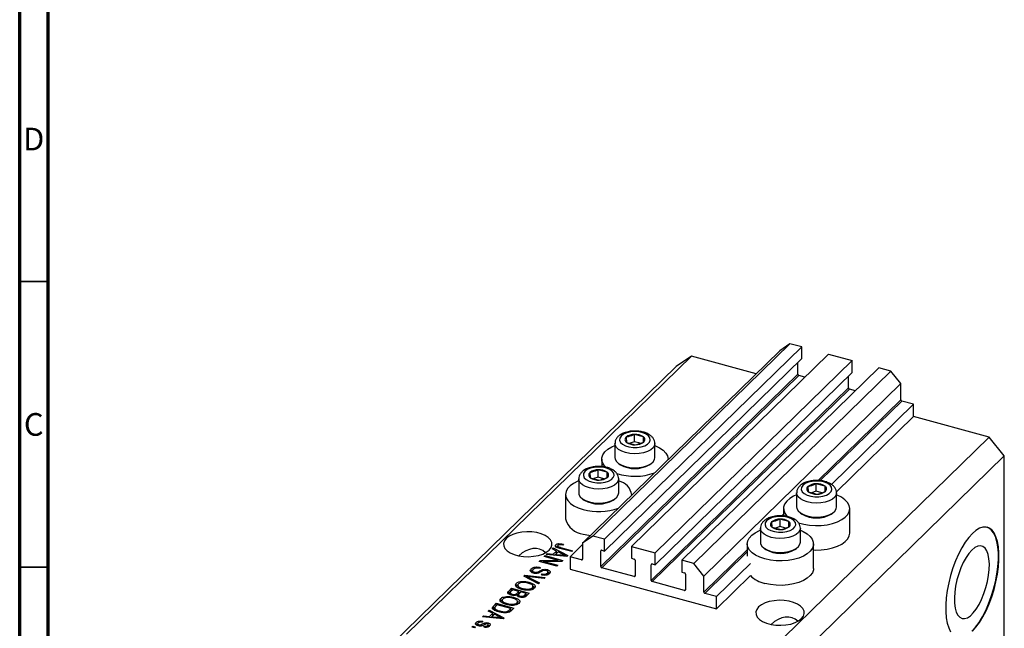
# Model space of a CAD drawing. Units: millimetres. Extents: x 15 to 635, y 5 to 415.
# Drawn here: x 15 to 188, y 99 to 206 of the extents above; entities that cross this region are included whole.
import ezdxf

# ---------------------------------------------------------------- set-up
doc = ezdxf.new("R2010")
doc.units = ezdxf.units.MM
doc.styles.add('SLDTEXTSTYLE0', font='TXT', dxfattribs={"width": 0.75})

msp = doc.modelspace()

# ---------------------------------------------------------------- linework, layer by layer
at = {"color": 7, "linetype": 'Continuous', "lineweight": 70}
for p, q in [((15, 5), (15, 415)), ((20, 10), (20, 410))]:
    msp.add_line(p, q, dxfattribs=at)
at = {"color": 7, "linetype": 'Continuous', "lineweight": 35}
for p, q in [((20, 160), (15, 160)), ((20, 110), (15, 110))]:
    msp.add_line(p, q, dxfattribs=at)
at = {"color": 7, "linetype": 'Continuous', "lineweight": 25}
for p, q in [((149.952, 149.132), (115.417, 115.424)), ((152.031, 148.567), (117.495, 114.859)), ((149.952, 149.132), (148.184, 147.898)), ((152.031, 148.567), (149.952, 149.132)), ((152.031, 146.51), (152.031, 148.567)), ((132.706, 146.962), (82.77, 98.222)), ((148.184, 147.898), (113.648, 114.191)), ((156.718, 147.293), (122.183, 113.585)), ((132.706, 146.962), (130.053, 145.111)), ((144.062, 143.875), (132.706, 146.962)), ((156.718, 147.293), (160.875, 146.163)), ((130.053, 145.111), (80.117, 96.372)), ((152.031, 146.51), (117.495, 112.802)), ((160.875, 146.163), (126.34, 112.456)), ((151.368, 143.776), (151.368, 145.862)), ((160.875, 144.106), (160.875, 146.163)), ((151.368, 143.776), (116.832, 110.068)), ((151.544, 143.556), (117.009, 109.848)), ((160.875, 144.106), (126.34, 110.398)), ((165.562, 144.889), (131.027, 111.182)), ((167.641, 144.324), (133.105, 110.617)), ((152.597, 143.27), (151.544, 143.556)), ((160.212, 141.372), (160.212, 143.459)), ((167.641, 144.324), (165.562, 144.889)), ((169.41, 142.129), (167.641, 144.324)), ((169.41, 142.129), (134.874, 108.422)), ((169.41, 139.301), (169.41, 142.129)), ((160.212, 141.372), (125.676, 107.664)), ((160.389, 141.152), (125.853, 107.445)), ((161.441, 140.867), (160.389, 141.152)), ((171.621, 138.528), (157.23, 124.483)), ((171.621, 138.528), (169.587, 139.081)), ((171.621, 136.386), (171.621, 138.528)), ((171.621, 136.386), (158.112, 123.201)), ((184.887, 132.78), (171.621, 136.386)), ((122.743, 131.94), (122.743, 133.226)), ((124.29, 132.805), (122.743, 133.226)), ((119.309, 131.639), (119.309, 129.188)), ((121.261, 132.746), (121.328, 131.845)), ((121.328, 131.845), (122.876, 131.424)), ((122.743, 131.94), (121.938, 131.679)), ((123.734, 131.671), (122.743, 131.94)), ((124.29, 131.875), (124.29, 132.805)), ((124.357, 131.904), (124.29, 132.805)), ((126.309, 129.188), (126.309, 131.639)), ((184.887, 132.78), (134.951, 84.041)), ((187.54, 129.487), (184.887, 132.78)), ((187.54, 129.487), (137.604, 80.748)), ((187.54, 96.058), (187.54, 129.487)), ((117.009, 128.896), (117.009, 127.6)), ((120.011, 128.105), (120.283, 127.918)), ((125.335, 127.918), (125.607, 128.105)), ((128.609, 128.793), (128.609, 128.896)), ((114.914, 126.551), (114.981, 125.65)), ((116.396, 125.745), (116.396, 127.031)), ((117.943, 126.61), (116.396, 127.031)), ((117.943, 125.68), (117.943, 126.61)), ((118.01, 125.709), (117.943, 126.61)), ((112.962, 125.444), (112.962, 122.993)), ((114.981, 125.65), (116.529, 125.229)), ((116.396, 125.745), (115.591, 125.484)), ((117.387, 125.476), (116.396, 125.745)), ((119.962, 122.993), (119.962, 125.444)), ((154.582, 123.287), (154.582, 124.573)), ((156.129, 124.152), (154.582, 124.573)), ((110.662, 122.701), (110.662, 118.416)), ((122.262, 122.598), (122.262, 122.701)), ((151.148, 122.986), (151.148, 120.535)), ((153.101, 124.092), (153.167, 123.192)), ((153.167, 123.192), (154.715, 122.771)), ((154.582, 123.287), (153.777, 123.026)), ((155.573, 123.017), (154.582, 123.287)), ((156.129, 123.222), (156.129, 124.152)), ((156.196, 123.251), (156.129, 124.152)), ((158.148, 120.535), (158.148, 122.986)), ((113.664, 121.91), (113.936, 121.724)), ((118.988, 121.724), (119.26, 121.91)), ((148.848, 120.243), (148.848, 118.946)), ((151.851, 119.451), (152.122, 119.265)), ((157.174, 119.265), (157.446, 119.451)), ((160.448, 115.957), (160.448, 120.243)), ((146.753, 117.898), (146.82, 116.997)), ((148.235, 117.092), (148.235, 118.378)), ((149.782, 117.957), (148.235, 118.378)), ((149.782, 117.027), (149.782, 117.957)), ((149.849, 117.056), (149.782, 117.957)), ((144.801, 116.791), (144.801, 114.34)), ((146.82, 116.997), (148.368, 116.576)), ((148.235, 117.092), (147.43, 116.831)), ((149.226, 116.822), (148.235, 117.092)), ((151.801, 114.34), (151.801, 116.791)), ((108.962, 113.476), (108.962, 113.905)), ((109.436, 113.864), (109.436, 114.095)), ((110.28, 113.987), (110.15, 113.81)), ((113.648, 113.949), (111.437, 111.791)), ((115.417, 115.424), (113.648, 114.191)), ((113.648, 114.191), (113.648, 111.362)), ((117.495, 114.859), (115.417, 115.424)), ((117.495, 112.802), (117.495, 114.859)), ((142.501, 114.048), (142.501, 111.905)), ((154.101, 109.762), (154.101, 114.048)), ((107.255, 112.188), (107.431, 112.36)), ((110.872, 111.856), (107.255, 112.188)), ((107.431, 112.36), (108.499, 112.248)), ((107.431, 112.172), (107.431, 112.36)), ((108.287, 113.196), (108.464, 113.368)), ((109.069, 112.805), (108.287, 113.196)), ((108.464, 113.368), (111.038, 112.018)), ((108.464, 113.108), (108.464, 113.368)), ((108.499, 112.248), (109.069, 112.805)), ((108.499, 112.074), (108.499, 112.248)), ((108.737, 112.052), (109.069, 112.377)), ((109.376, 112.653), (108.917, 112.205)), ((108.917, 112.205), (109.904, 112.107)), ((108.917, 112.036), (108.917, 112.205)), ((109.069, 112.377), (109.069, 112.805)), ((109.069, 112.622), (109.248, 112.528)), ((109.271, 113.708), (109.271, 113.378)), ((110.123, 112.258), (109.376, 112.653)), ((109.381, 113.341), (109.381, 113.57)), ((111.729, 112.693), (109.628, 113.264)), ((109.773, 113.436), (111.899, 112.858)), ((111.899, 112.858), (111.729, 112.693)), ((116.832, 110.068), (116.832, 112.811)), ((117.009, 112.934), (117.495, 112.802)), ((122.183, 113.585), (122.183, 111.528)), ((122.183, 113.585), (126.34, 112.456)), ((126.34, 110.398), (126.34, 112.456)), ((145.503, 113.257), (145.775, 113.07)), ((150.827, 113.07), (151.099, 113.257)), ((106.025, 110.987), (106.206, 111.164)), ((109.12, 110.146), (106.025, 110.987)), ((106.206, 111.164), (109.358, 111.166)), ((106.206, 110.938), (106.206, 111.164)), ((109.979, 110.984), (106.822, 110.982)), ((106.822, 110.982), (109.29, 110.311)), ((106.822, 110.77), (106.822, 110.982)), ((106.894, 111.836), (107.064, 112.002)), ((109.358, 111.166), (106.894, 111.836)), ((107.064, 112.002), (110.159, 111.16)), ((107.064, 111.79), (107.064, 112.002)), ((109.358, 110.984), (109.358, 111.166)), ((110.159, 111.16), (109.979, 110.984)), ((110.633, 111.878), (110.633, 112.024)), ((111.038, 112.018), (110.872, 111.856)), ((113.471, 111.239), (111.437, 111.791)), ((111.437, 111.791), (111.437, 109.648)), ((122.183, 111.528), (122.669, 111.396)), ((122.846, 111.176), (122.846, 108.433)), ((125.853, 110.531), (126.34, 110.398)), ((131.027, 111.182), (131.027, 109.124)), ((133.105, 110.617), (131.027, 111.182)), ((134.874, 108.422), (133.105, 110.617)), ((143.047, 110.64), (137.085, 104.821)), ((104.632, 109.25), (104.632, 109.678)), ((104.632, 109.25), (104.866, 109.402)), ((104.866, 109.416), (104.866, 108.998)), ((105.179, 108.909), (105.179, 109.099)), ((106.223, 109.927), (106.094, 109.751)), ((106.411, 108.606), (106.541, 108.782)), ((106.541, 108.583), (106.541, 108.782)), ((107.464, 109.298), (107.464, 109.537)), ((107.47, 108.633), (107.47, 108.937)), ((107.579, 108.653), (107.579, 109.188)), ((109.29, 110.311), (109.12, 110.146)), ((111.437, 109.648), (137.085, 102.678)), ((122.669, 108.31), (117.009, 109.848)), ((125.676, 107.664), (125.676, 110.407)), ((131.027, 109.124), (131.513, 108.992)), ((131.69, 108.773), (131.69, 106.03)), ((102.028, 106.708), (102.028, 107.137)), ((102.995, 107.275), (102.995, 107.475)), ((103.35, 108.377), (103.526, 108.548)), ((105.931, 107.034), (103.35, 108.377)), ((103.526, 108.548), (107.11, 108.184)), ((103.526, 108.286), (103.526, 108.548)), ((103.809, 108.138), (103.809, 108.373)), ((104.222, 107.114), (104.222, 107.348)), ((104.225, 108.171), (106.108, 107.206)), ((106.935, 108.013), (104.363, 108.305)), ((106.108, 107.206), (105.931, 107.034)), ((107.11, 108.184), (106.935, 108.013)), ((131.513, 105.906), (125.853, 107.445)), ((134.874, 105.593), (134.874, 108.422)), ((143.047, 108.497), (137.085, 102.678)), ((100.706, 105.796), (101.209, 106.287)), ((100.706, 105.368), (101.209, 105.859)), ((100.706, 105.368), (100.706, 105.796)), ((100.935, 105.54), (100.935, 105.141)), ((101.401, 106.023), (101.064, 105.694)), ((101.209, 106.287), (104.305, 105.446)), ((101.209, 105.859), (101.209, 106.287)), ((101.209, 105.859), (101.227, 105.854)), ((102.487, 105.728), (101.401, 106.023)), ((102.174, 105.423), (102.487, 105.728)), ((102.174, 104.994), (102.174, 105.423)), ((102.174, 104.994), (102.487, 105.3)), ((102.282, 106.873), (102.282, 106.337)), ((102.487, 105.3), (102.487, 105.728)), ((102.487, 105.511), (102.675, 105.46)), ((102.848, 105.63), (102.549, 105.337)), ((103.773, 105.379), (102.848, 105.63)), ((103.145, 106.036), (103.145, 106.237)), ((103.495, 105.107), (103.773, 105.379)), ((103.773, 104.95), (103.773, 105.379)), ((104.305, 105.446), (103.798, 104.951)), ((103.916, 105.933), (103.916, 106.116)), ((104.84, 106.062), (104.84, 106.37)), ((104.953, 106.116), (104.953, 106.652)), ((137.085, 104.821), (135.051, 105.374)), ((98.012, 103.167), (98.494, 103.637)), ((98.494, 103.637), (101.589, 102.796)), ((98.494, 103.208), (98.494, 103.637)), ((99.313, 104.058), (99.313, 104.486)), ((99.567, 104.223), (99.567, 103.687)), ((100.28, 104.625), (100.28, 104.824)), ((100.43, 103.386), (100.43, 103.587)), ((101.288, 105.04), (101.288, 105.233)), ((101.507, 104.464), (101.507, 104.697)), ((102.124, 103.412), (102.124, 103.719)), ((102.238, 103.466), (102.238, 104.001)), ((102.403, 105.119), (102.403, 104.806)), ((102.691, 104.705), (102.691, 104.905)), ((103.495, 104.679), (103.495, 105.107)), ((103.773, 105.162), (103.961, 105.111)), ((137.085, 102.678), (137.085, 104.821)), ((97.108, 102.284), (97.285, 102.457)), ((97.89, 101.894), (97.108, 102.284)), ((97.285, 102.457), (99.858, 101.106)), ((97.285, 102.196), (97.285, 102.457)), ((97.319, 101.337), (97.89, 101.894)), ((97.89, 101.465), (97.89, 101.894)), ((98.012, 102.738), (98.494, 103.208)), ((98.012, 102.738), (98.012, 103.167)), ((98.232, 102.872), (98.232, 102.336)), ((98.686, 103.373), (98.395, 103.089)), ((98.438, 102.308), (98.438, 102.568)), ((98.494, 103.208), (98.512, 103.203)), ((101.058, 102.728), (98.686, 103.373)), ((99.129, 102.103), (99.129, 102.299)), ((100.478, 102.023), (100.478, 102.24)), ((100.771, 102.448), (101.058, 102.728)), ((100.771, 102.02), (100.771, 102.448)), ((100.951, 102.196), (101.058, 102.3)), ((101.058, 102.3), (101.058, 102.728)), ((101.058, 102.511), (101.246, 102.46)), ((101.589, 102.796), (101.129, 102.346)), ((101.2, 103.283), (101.2, 103.466)), ((95.015, 99.863), (95.015, 100.292)), ((95.25, 100.109), (95.25, 99.74)), ((96.144, 100.49), (96.014, 100.314)), ((96.075, 101.276), (96.252, 101.449)), ((99.693, 100.945), (96.075, 101.276)), ((96.252, 101.449), (97.319, 101.337)), ((96.252, 101.26), (96.252, 101.449)), ((97.089, 99.95), (97.089, 100.207)), ((97.319, 101.162), (97.319, 101.337)), ((97.557, 101.141), (97.89, 101.465)), ((98.196, 101.741), (97.737, 101.293)), ((97.737, 101.293), (98.724, 101.195)), ((97.737, 101.124), (97.737, 101.293)), ((97.89, 101.71), (98.069, 101.617)), ((98.943, 101.346), (98.196, 101.741)), ((99.453, 100.967), (99.453, 101.113)), ((99.858, 101.106), (99.693, 100.945)), ((94.23, 99.475), (94.4, 99.641)), ((94.672, 99.355), (94.23, 99.475)), ((94.4, 99.641), (94.842, 99.521)), ((94.4, 99.429), (94.4, 99.641)), ((94.842, 99.521), (94.672, 99.355)), ((95.454, 99.681), (95.454, 99.884)), ((95.697, 99.656), (95.697, 99.866)), ((96.324, 99.462), (96.453, 99.639)), ((96.453, 99.444), (96.453, 99.639)), ((97.026, 99.486), (97.026, 99.747)), ((97.114, 99.466), (97.114, 99.894))]:
    msp.add_line(p, q, dxfattribs=at)
at = {"color": 8, "linetype": 'Continuous', "lineweight": 25}
for p, q in [((169.41, 139.301), (154.93, 125.168)), ((169.587, 139.081), (155.293, 125.13)), ((148.848, 119.232), (148.582, 118.973)), ((109.773, 113.224), (109.773, 113.436)), ((116.965, 112.941), (116.832, 112.811)), ((142.501, 113.037), (134.874, 105.593)), ((142.501, 112.645), (135.051, 105.374)), ((109.904, 111.945), (109.904, 112.107)), ((113.648, 111.411), (113.471, 111.239)), ((125.809, 110.537), (125.676, 110.407)), ((106.173, 109.055), (106.173, 109.338)), ((104.225, 107.922), (104.225, 108.171)), ((122.846, 108.483), (122.669, 108.31)), ((131.69, 106.079), (131.513, 105.906)), ((98.724, 101.034), (98.724, 101.195)), ((95.982, 99.697), (95.982, 99.988))]:
    msp.add_line(p, q, dxfattribs=at)
at = {"color": 7, "linetype": 'Continuous', "lineweight": 25, "flags": 128}
for points in [[(121.371, 133.502), (120.808, 133.259), (120.393, 132.946), (120.158, 132.587), (120.119, 132.209), (120.279, 131.839), (120.627, 131.506), (121.137, 131.233), (121.771, 131.041), (122.482, 130.945), (123.218, 130.95), (123.923, 131.058), (124.545, 131.26), (125.039, 131.541), (125.367, 131.879), (125.505, 132.251), (125.444, 132.629), (125.187, 132.984), (124.754, 133.29), (124.177, 133.524), (123.498, 133.67), (122.768, 133.715), (122.041, 133.658), (121.371, 133.502)], [(117.745, 127.44), (117.604, 127.578), (117.231, 128.078), (117.037, 128.604), (117.029, 129.14), (117.206, 129.668), (117.563, 130.171), (118.089, 130.632), (118.767, 131.039), (119.309, 131.278)], [(126.309, 131.278), (126.388, 131.247), (127.146, 130.88), (127.764, 130.449), (128.223, 129.969), (128.507, 129.454), (128.609, 128.921), (128.605, 128.789)], [(119.309, 129.188), (119.351, 128.911), (119.568, 128.507), (119.96, 128.141), (120.506, 127.83), (121.176, 127.593), (121.934, 127.442), (122.739, 127.386), (123.548, 127.426), (124.317, 127.561), (125.005, 127.784), (125.574, 128.082), (125.994, 128.441), (126.243, 128.839), (126.309, 129.188)], [(115.024, 127.307), (114.461, 127.064), (114.046, 126.751), (113.811, 126.392), (113.772, 126.014), (113.932, 125.644), (114.28, 125.311), (114.79, 125.038), (115.424, 124.846), (116.135, 124.75), (116.871, 124.755), (117.576, 124.863), (118.198, 125.065), (118.691, 125.346), (119.02, 125.684), (119.158, 126.056), (119.097, 126.434), (118.84, 126.789), (118.407, 127.095), (117.83, 127.329), (117.151, 127.475), (116.421, 127.521), (115.694, 127.463), (115.024, 127.307)], [(112.962, 125.083), (112.809, 125.022), (112.063, 124.648), (111.459, 124.213), (111.016, 123.728), (110.747, 123.211), (110.662, 122.677), (110.764, 122.144), (111.049, 121.629), (111.507, 121.148), (112.125, 120.718), (112.883, 120.351), (113.755, 120.059)], [(153.21, 124.849), (152.647, 124.605), (152.232, 124.293), (151.997, 123.934), (151.958, 123.556), (152.118, 123.186), (152.466, 122.853), (152.977, 122.58), (153.611, 122.388), (154.322, 122.291), (155.057, 122.297), (155.762, 122.405), (156.384, 122.607), (156.878, 122.887), (157.206, 123.226), (157.344, 123.598), (157.283, 123.976), (157.026, 124.33), (156.593, 124.636), (156.016, 124.871), (155.337, 125.016), (154.607, 125.062), (153.88, 125.005), (153.21, 124.849)], [(112.962, 122.993), (113.004, 122.716), (113.221, 122.312), (113.613, 121.946), (114.159, 121.636), (114.829, 121.399), (115.587, 121.248), (116.392, 121.191), (117.201, 121.231), (117.97, 121.366), (118.657, 121.589), (119.227, 121.888), (119.647, 122.246), (119.896, 122.644), (119.962, 122.993)], [(151.148, 122.625), (150.606, 122.385), (149.928, 121.979), (149.402, 121.517), (149.045, 121.014), (148.868, 120.487), (148.876, 119.951), (149.07, 119.425), (149.443, 118.925), (149.556, 118.814)], [(151.351, 117.786), (151.492, 117.737), (152.412, 117.487), (153.404, 117.326), (154.435, 117.258), (155.473, 117.286), (156.485, 117.41), (157.438, 117.624), (158.301, 117.923), (159.047, 118.296), (159.651, 118.732), (160.095, 119.216), (160.363, 119.734), (160.448, 120.267), (160.346, 120.8), (160.062, 121.316), (159.603, 121.796), (158.985, 122.227), (158.228, 122.594), (158.148, 122.625)], [(151.148, 120.535), (151.19, 120.257), (151.407, 119.854), (151.799, 119.487), (152.345, 119.177), (153.015, 118.94), (153.773, 118.789), (154.578, 118.732), (155.387, 118.773), (156.156, 118.908), (156.844, 119.131), (157.413, 119.429), (157.833, 119.787), (158.082, 120.186), (158.148, 120.535)], [(146.863, 118.654), (146.3, 118.41), (145.885, 118.098), (145.65, 117.739), (145.611, 117.361), (145.771, 116.991), (146.119, 116.658), (146.629, 116.385), (147.263, 116.193), (147.974, 116.097), (148.71, 116.102), (149.415, 116.21), (150.037, 116.412), (150.531, 116.692), (150.859, 117.031), (150.997, 117.403), (150.936, 117.781), (150.679, 118.135), (150.246, 118.441), (149.669, 118.676), (148.99, 118.822), (148.26, 118.867), (147.533, 118.81), (146.863, 118.654)], [(100.259, 115.016), (99.928, 114.591), (99.777, 114.14), (99.811, 113.683), (100.028, 113.239), (100.42, 112.829), (100.97, 112.469), (101.652, 112.176), (102.438, 111.962), (103.293, 111.837), (104.179, 111.807), (105.059, 111.872), (105.893, 112.03), (106.645, 112.274), (107.282, 112.593), (107.776, 112.973), (108.107, 113.398), (108.258, 113.848), (108.224, 114.306), (108.007, 114.749), (107.615, 115.16), (107.065, 115.52), (106.383, 115.813), (105.597, 116.026), (104.742, 116.151), (103.856, 116.182), (102.976, 116.117), (102.142, 115.959), (101.39, 115.715), (100.753, 115.396), (100.259, 115.016)], [(113.755, 115.774), (114.715, 115.567), (115.013, 115.523)], [(145.594, 111.406), (144.722, 111.698), (143.965, 112.065), (143.347, 112.495), (142.888, 112.976), (142.603, 113.491), (142.501, 114.024), (142.586, 114.558), (142.855, 115.075), (143.298, 115.559), (143.903, 115.995), (144.648, 116.369), (144.801, 116.43)], [(151.801, 116.43), (152.275, 116.224), (152.966, 115.824), (153.506, 115.366), (153.879, 114.866), (154.073, 114.34), (154.082, 113.805), (153.905, 113.277), (153.547, 112.774), (153.021, 112.312), (152.343, 111.906), (151.536, 111.569), (150.624, 111.311), (149.638, 111.141), (148.608, 111.065), (147.569, 111.085), (146.554, 111.2), (145.594, 111.406)], [(154.101, 112.983), (154.435, 112.972), (155.473, 113.001), (156.485, 113.124), (157.438, 113.338), (158.301, 113.637), (159.047, 114.01), (159.651, 114.446), (160.095, 114.93), (160.363, 115.448), (160.448, 115.957)], [(181.94, 115.878), (181.304, 115.178), (180.681, 114.331), (180.081, 113.354), (179.515, 112.264), (178.995, 111.081), (178.529, 109.828), (178.127, 108.528), (177.796, 107.206), (177.542, 105.885), (177.371, 104.591), (177.284, 103.347), (177.284, 102.177), (177.371, 101.103), (177.542, 100.144), (177.796, 99.319), (178.127, 98.642)], [(181.851, 98.759), (182.487, 99.459), (183.111, 100.306), (183.711, 101.283), (184.276, 102.374), (184.797, 103.556), (185.262, 104.809), (185.664, 106.109), (185.995, 107.431), (186.249, 108.752), (186.421, 110.046), (186.508, 111.29), (186.508, 112.46), (186.421, 113.534), (186.249, 114.493), (185.995, 115.319), (185.664, 115.995), (185.262, 116.51), (184.797, 116.854), (184.518, 116.968)], [(181.94, 98.735), (182.575, 99.435), (183.199, 100.282), (183.799, 101.259), (184.365, 102.349), (184.885, 103.532), (185.351, 104.785), (185.753, 106.085), (186.084, 107.407), (186.337, 108.728), (186.509, 110.022), (186.596, 111.266), (186.596, 112.436), (186.509, 113.51), (186.337, 114.469), (186.084, 115.294), (185.753, 115.971), (185.351, 116.486), (184.885, 116.83), (184.365, 116.997), (183.799, 116.983), (183.199, 116.789), (182.575, 116.419), (181.94, 115.878)], [(144.801, 114.34), (144.843, 114.062), (145.06, 113.659), (145.452, 113.293), (145.998, 112.982), (146.668, 112.745), (147.426, 112.594), (148.231, 112.537), (149.04, 112.578), (149.809, 112.713), (150.497, 112.936), (151.066, 113.234), (151.486, 113.593), (151.735, 113.991), (151.801, 114.34)], [(181.851, 112.971), (181.332, 112.383), (180.828, 111.65), (180.354, 110.793), (179.922, 109.836), (179.546, 108.807), (179.237, 107.736), (179.002, 106.652), (178.849, 105.589), (178.783, 104.575), (178.805, 103.641), (178.915, 102.813), (179.109, 102.115), (179.382, 101.567), (179.727, 101.185), (180.132, 100.979), (180.587, 100.957), (181.078, 101.117), (181.591, 101.457), (182.112, 101.965), (182.625, 102.628), (183.116, 103.426), (183.571, 104.336), (183.976, 105.333), (184.32, 106.387), (184.593, 107.468), (184.788, 108.545), (184.897, 109.587), (184.92, 110.565), (184.853, 111.449), (184.701, 112.215), (184.466, 112.84), (184.157, 113.307), (183.781, 113.602), (183.349, 113.716), (182.874, 113.647), (182.37, 113.396), (181.851, 112.971)], [(154.101, 109.762), (154.082, 109.519), (153.905, 108.991), (153.547, 108.488), (153.021, 108.026), (152.343, 107.62), (151.536, 107.283), (150.624, 107.025), (149.638, 106.856), (148.608, 106.779), (147.569, 106.799), (146.554, 106.914), (145.594, 107.12)], [(144.48, 102.998), (144.149, 102.573), (143.998, 102.122), (144.032, 101.665), (144.249, 101.221), (144.641, 100.81), (145.19, 100.451), (145.873, 100.158), (146.659, 99.944), (147.514, 99.819), (148.4, 99.789), (149.28, 99.854), (150.113, 100.012), (150.865, 100.255), (151.503, 100.574), (151.997, 100.954), (152.327, 101.379), (152.479, 101.83), (152.445, 102.287), (152.228, 102.731), (151.836, 103.142), (151.286, 103.502), (150.604, 103.795), (149.818, 104.008), (148.963, 104.133), (148.077, 104.163), (147.197, 104.098), (146.363, 103.94), (145.611, 103.697), (144.974, 103.378), (144.48, 102.998)]]:
    msp.add_lwpolyline(points, dxfattribs=at)
at = {"color": 8, "linetype": 'Continuous', "lineweight": 25, "flags": 128}
for points in [[(126.309, 131.625), (126.243, 131.291), (125.994, 130.892), (125.574, 130.534), (125.005, 130.235), (124.317, 130.012), (123.548, 129.877), (122.739, 129.837), (121.934, 129.894), (121.176, 130.045), (120.506, 130.282), (119.96, 130.592), (119.568, 130.959), (119.351, 131.362), (119.309, 131.631)], [(119.962, 125.43), (119.896, 125.096), (119.647, 124.697), (119.227, 124.339), (118.657, 124.04), (117.97, 123.818), (117.201, 123.682), (116.392, 123.642), (115.587, 123.699), (114.829, 123.85), (114.159, 124.087), (113.613, 124.397), (113.221, 124.764), (113.004, 125.167), (112.962, 125.436)], [(158.148, 122.971), (158.082, 122.637), (157.833, 122.239), (157.413, 121.881), (156.844, 121.582), (156.156, 121.359), (155.387, 121.224), (154.578, 121.184), (153.773, 121.241), (153.015, 121.392), (152.345, 121.629), (151.799, 121.939), (151.407, 122.306), (151.19, 122.709), (151.148, 122.978)], [(151.801, 116.777), (151.735, 116.442), (151.486, 116.044), (151.066, 115.686), (150.497, 115.387), (149.809, 115.164), (149.04, 115.029), (148.231, 114.989), (147.426, 115.046), (146.668, 115.197), (145.998, 115.434), (145.452, 115.744), (145.06, 116.111), (144.843, 116.514), (144.801, 116.783)]]:
    msp.add_lwpolyline(points, dxfattribs=at)
at = {"color": 7, "linetype": 'Continuous', "lineweight": 25}
for centre, radius, start, end in [((151.61, 143.79), 0.243, 183.39156, 254.33381), ((160.454, 141.386), 0.243, 183.39156, 254.33381), ((169.652, 139.315), 0.243, 183.39156, 254.33381), ((122.657, 130.963), 2.264, 87.84431, 128.06923), ((122.904, 130.76), 2.471, 55.85696, 93.73401), ((121.627, 132.32), 0.561, 130.63172, 237.82239), ((122.715, 133.89), 2.471, 235.85696, 273.73401), ((122.961, 133.687), 2.264, 267.84431, 308.06923), ((123.992, 132.33), 0.561, 310.63172, 57.82239), ((122.809, 132.314), 5.07, 240.11675, 299.88325), ((115.28, 126.125), 0.561, 130.63172, 237.82239), ((116.31, 124.768), 2.264, 87.84431, 128.06923), ((116.556, 124.565), 2.471, 55.85696, 93.73401), ((117.645, 126.135), 0.561, 310.63172, 57.82239), ((122.802, 136.246), 10.346, 252.04212, 289.48084), ((116.368, 127.695), 2.471, 235.85696, 273.73401), ((116.614, 127.492), 2.264, 267.84431, 308.06923), ((119.314, 122.182), 2.973, 7.97178, 77.41533), ((154.497, 122.31), 2.264, 87.84431, 128.06923), ((154.743, 122.107), 2.471, 55.85696, 93.73401), ((153.466, 123.667), 0.561, 130.63172, 237.82239), ((154.554, 125.237), 2.471, 235.85696, 273.73401), ((154.8, 125.034), 2.264, 267.84431, 308.06923), ((155.831, 123.677), 0.561, 310.63172, 57.82239), ((116.462, 126.119), 5.07, 240.11675, 299.88325), ((116.452, 129.96), 10.261, 254.76566, 289.66601), ((154.648, 123.661), 5.07, 240.11675, 299.88325), ((114.09, 119.298), 3.54, 194.4302, 264.56684), ((147.119, 117.472), 0.561, 130.63172, 237.82239), ((148.149, 116.115), 2.264, 87.84431, 128.06923), ((148.396, 115.912), 2.471, 55.85696, 93.73401), ((149.484, 117.482), 0.561, 310.63172, 57.82239), ((148.207, 119.042), 2.471, 235.85696, 273.73401), ((148.453, 118.839), 2.264, 267.84431, 308.06923), ((116.962, 112.813), 0.13, 68.8623, 180.92226), ((148.301, 117.466), 5.07, 240.11675, 299.88325), ((113.518, 111.36), 0.13, 248.8623, 0.92226), ((122.604, 111.162), 0.243, 3.39156, 74.33381), ((125.806, 110.409), 0.13, 68.8623, 180.92226), ((117.075, 110.082), 0.243, 183.39156, 254.33381), ((131.448, 108.758), 0.243, 3.39156, 74.33381), ((122.716, 108.431), 0.13, 248.8623, 0.92226), ((125.919, 107.679), 0.243, 183.39156, 254.33381), ((146.712, 112.233), 5.234, 225.55396, 257.66896), ((131.56, 106.028), 0.13, 248.8623, 0.92226), ((135.117, 105.607), 0.243, 183.39156, 254.33381)]:
    msp.add_arc(centre, radius, start, end, dxfattribs=at)
for centre in [(104.017, 107.566), (148.238, 95.547)]:
    msp.add_ellipse(centre, major_axis=(2.304, 5.468), ratio=0.6530744, start_param=6.0363777, end_param=7.2357447, dxfattribs=at)
for points, knots in [([(121.125, 133.577), (121.006, 133.535), (120.659, 133.413), (120.178, 133.147), (119.737, 132.765), (119.452, 132.333), (119.307, 131.939), (119.325, 131.701), (119.331, 131.626)], [0, 0, 0, 0, 0.11913293, 0.34832015, 0.55256384, 0.73965279, 0.91676262, 1, 1, 1, 1]), ([(126.307, 131.614), (126.308, 131.618), (126.337, 131.789), (126.245, 132.131), (126.028, 132.579), (125.67, 132.967), (125.193, 133.299), (124.589, 133.565), (123.889, 133.748), (123.135, 133.837), (122.369, 133.829), (121.687, 133.739), (121.291, 133.625), (121.125, 133.577)], [0, 0, 0, 0, 0.002221, 0.094284, 0.1835037, 0.2758601, 0.3762694, 0.4842791, 0.5942201, 0.7031845, 0.8115958, 0.9204345, 1, 1, 1, 1]), ([(122.743, 133.226), (122.369, 133.069), (121.874, 132.862), (121.382, 132.769), (121.261, 132.746)], [0, 0, 0, 0, 0.7539305, 1, 1, 1, 1]), ([(122.876, 131.424), (123.249, 131.51), (123.745, 131.624), (124.236, 131.849), (124.357, 131.904)], [0, 0, 0, 0, 0.7539305, 1, 1, 1, 1]), ([(114.778, 127.382), (114.659, 127.34), (114.312, 127.218), (113.831, 126.952), (113.39, 126.57), (113.105, 126.138), (112.96, 125.744), (112.978, 125.506), (112.984, 125.431)], [0, 0, 0, 0, 0.1191329, 0.3483201, 0.5525638, 0.7396528, 0.9167626, 1, 1, 1, 1]), ([(119.96, 125.42), (119.961, 125.424), (119.99, 125.594), (119.898, 125.936), (119.681, 126.384), (119.323, 126.772), (118.845, 127.104), (118.242, 127.37), (117.542, 127.553), (116.788, 127.643), (116.022, 127.634), (115.34, 127.544), (114.944, 127.43), (114.778, 127.382)], [0, 0, 0, 0, 0.002221, 0.094284, 0.1835037, 0.2758601, 0.3762694, 0.4842791, 0.5942201, 0.7031845, 0.8115958, 0.9204345, 1, 1, 1, 1]), ([(116.396, 127.031), (116.022, 126.875), (115.527, 126.667), (115.035, 126.574), (114.914, 126.551)], [0, 0, 0, 0, 0.7539305, 1, 1, 1, 1]), ([(116.529, 125.229), (116.902, 125.315), (117.398, 125.429), (117.889, 125.654), (118.01, 125.709)], [0, 0, 0, 0, 0.7539305, 1, 1, 1, 1]), ([(152.964, 124.924), (152.845, 124.882), (152.498, 124.76), (152.017, 124.494), (151.576, 124.112), (151.291, 123.68), (151.146, 123.285), (151.164, 123.048), (151.17, 122.972)], [0, 0, 0, 0, 0.11913293, 0.34832015, 0.55256384, 0.73965279, 0.91676262, 1, 1, 1, 1]), ([(158.146, 122.961), (158.147, 122.965), (158.176, 123.135), (158.084, 123.478), (157.867, 123.926), (157.509, 124.314), (157.032, 124.645), (156.428, 124.912), (155.728, 125.095), (154.974, 125.184), (154.208, 125.176), (153.526, 125.086), (153.131, 124.972), (152.964, 124.924)], [0, 0, 0, 0, 0.002221, 0.094284, 0.1835037, 0.2758601, 0.3762694, 0.4842791, 0.5942201, 0.7031845, 0.8115958, 0.9204345, 1, 1, 1, 1]), ([(154.582, 124.573), (154.208, 124.416), (153.713, 124.209), (153.221, 124.116), (153.101, 124.092)], [0, 0, 0, 0, 0.7539305, 1, 1, 1, 1]), ([(154.715, 122.771), (155.088, 122.857), (155.584, 122.971), (156.075, 123.196), (156.196, 123.251)], [0, 0, 0, 0, 0.7539305, 1, 1, 1, 1]), ([(146.617, 118.729), (146.498, 118.687), (146.151, 118.565), (145.67, 118.299), (145.229, 117.917), (144.944, 117.485), (144.799, 117.091), (144.817, 116.853), (144.823, 116.777)], [0, 0, 0, 0, 0.11913293, 0.34832015, 0.55256384, 0.73965279, 0.91676262, 1, 1, 1, 1]), ([(151.799, 116.766), (151.8, 116.77), (151.829, 116.94), (151.737, 117.283), (151.52, 117.731), (151.162, 118.119), (150.685, 118.45), (150.081, 118.717), (149.381, 118.9), (148.627, 118.989), (147.861, 118.981), (147.179, 118.891), (146.783, 118.777), (146.617, 118.729)], [0, 0, 0, 0, 0.002221, 0.094284, 0.1835037, 0.2758601, 0.3762694, 0.4842791, 0.5942201, 0.7031845, 0.8115958, 0.9204345, 1, 1, 1, 1]), ([(148.235, 118.378), (147.861, 118.221), (147.366, 118.014), (146.874, 117.921), (146.753, 117.898)], [0, 0, 0, 0, 0.7539305, 1, 1, 1, 1]), ([(148.368, 116.576), (148.741, 116.662), (149.237, 116.776), (149.728, 117.001), (149.849, 117.056)], [0, 0, 0, 0, 0.7539305, 1, 1, 1, 1]), ([(109.628, 113.264), (109.512, 113.297), (109.279, 113.365), (109.02, 113.48), (108.891, 113.603), (108.838, 113.741), (108.913, 113.839), (108.962, 113.905)], [0, 0, 0, 0, 0.2509653, 0.5011971, 0.626359, 0.7515243, 1, 1, 1, 1]), ([(108.962, 113.905), (109.027, 113.957), (109.142, 114.051), (109.346, 114.081), (109.436, 114.095)], [0, 0, 0, 0, 0.5602222, 1, 1, 1, 1]), ([(110.15, 113.81), (110.008, 113.844), (109.83, 113.888), (109.596, 113.897), (109.481, 113.883), (109.38, 113.85), (109.338, 113.816), (109.317, 113.799)], [0, 0, 0, 0, 0.5001685, 0.6253577, 0.7503847, 0.8750825, 1, 1, 1, 1]), ([(109.436, 114.095), (109.602, 114.092), (109.899, 114.086), (110.163, 114.017), (110.28, 113.987)], [0, 0, 0, 0, 0.5581331, 1, 1, 1, 1]), ([(108.962, 113.476), (109.023, 113.531), (109.1, 113.602), (109.241, 113.627), (109.271, 113.632)], [0, 0, 0, 0, 0.7867172, 1, 1, 1, 1]), ([(109.317, 113.799), (109.299, 113.778), (109.264, 113.735), (109.272, 113.669), (109.312, 113.612), (109.358, 113.584), (109.381, 113.57)], [0, 0, 0, 0, 0.2799211, 0.5597457, 0.7799431, 1, 1, 1, 1]), ([(109.381, 113.57), (109.45, 113.542), (109.573, 113.491), (109.712, 113.453), (109.773, 113.436)], [0, 0, 0, 0, 0.5596715, 1, 1, 1, 1]), ([(110.633, 112.024), (110.533, 112.066), (110.356, 112.139), (110.194, 112.221), (110.123, 112.258)], [0, 0, 0, 0, 0.5599894, 1, 1, 1, 1]), ([(109.904, 112.107), (110.041, 112.093), (110.285, 112.069), (110.526, 112.038), (110.633, 112.024)], [0, 0, 0, 0, 0.5600094, 1, 1, 1, 1]), ([(105.019, 108.931), (104.888, 108.978), (104.627, 109.071), (104.454, 109.291), (104.476, 109.504), (104.58, 109.62), (104.632, 109.678)], [0, 0, 0, 0, 0.2795821, 0.5587867, 0.7790463, 1, 1, 1, 1]), ([(104.632, 109.678), (104.727, 109.755), (104.918, 109.908), (105.385, 110.015), (105.843, 110.011), (106.096, 109.955), (106.223, 109.927)], [0, 0, 0, 0, 0.2800619, 0.5589431, 0.779164, 1, 1, 1, 1]), ([(104.979, 109.566), (104.939, 109.52), (104.857, 109.428), (104.864, 109.283), (104.984, 109.164), (105.114, 109.121), (105.179, 109.099)], [0, 0, 0, 0, 0.2808386, 0.5599226, 0.7797757, 1, 1, 1, 1]), ([(106.094, 109.751), (105.978, 109.773), (105.748, 109.817), (105.398, 109.785), (105.134, 109.692), (105.031, 109.608), (104.979, 109.566)], [0, 0, 0, 0, 0.2807459, 0.5591774, 0.7794309, 1, 1, 1, 1]), ([(106.01, 108.976), (105.928, 108.947), (105.764, 108.89), (105.406, 108.853), (105.165, 108.901), (105.019, 108.931)], [0, 0, 0, 0, 0.2809549, 0.5614288, 1, 1, 1, 1]), ([(105.179, 109.099), (105.225, 109.089), (105.316, 109.067), (105.469, 109.061), (105.616, 109.081), (105.873, 109.163), (106.039, 109.261), (106.173, 109.338)], [0, 0, 0, 0, 0.1249774, 0.2497535, 0.3745804, 0.4995622, 1, 1, 1, 1]), ([(106.453, 109.21), (106.375, 109.164), (106.236, 109.081), (106.079, 109.008), (106.01, 108.976)], [0, 0, 0, 0, 0.5601294, 1, 1, 1, 1]), ([(106.173, 109.338), (106.268, 109.39), (106.457, 109.492), (106.798, 109.593), (107.163, 109.603), (107.364, 109.559), (107.464, 109.537)], [0, 0, 0, 0, 0.2811358, 0.5600674, 0.779919, 1, 1, 1, 1]), ([(107.838, 108.844), (107.752, 108.775), (107.582, 108.638), (107.169, 108.533), (106.756, 108.533), (106.526, 108.581), (106.411, 108.606)], [0, 0, 0, 0, 0.280164, 0.5590833, 0.7792619, 1, 1, 1, 1]), ([(106.919, 109.407), (106.821, 109.377), (106.645, 109.324), (106.512, 109.245), (106.453, 109.21)], [0, 0, 0, 0, 0.557866, 1, 1, 1, 1]), ([(106.541, 108.782), (106.638, 108.764), (106.83, 108.727), (107.129, 108.745), (107.345, 108.83), (107.429, 108.901), (107.47, 108.937)], [0, 0, 0, 0, 0.2807711, 0.5592153, 0.7791984, 1, 1, 1, 1]), ([(107.286, 109.374), (107.221, 109.39), (107.103, 109.418), (106.975, 109.41), (106.919, 109.407)], [0, 0, 0, 0, 0.56037359, 1, 1, 1, 1]), ([(107.47, 108.937), (107.509, 108.98), (107.586, 109.066), (107.582, 109.202), (107.469, 109.313), (107.347, 109.353), (107.286, 109.374)], [0, 0, 0, 0, 0.2809131, 0.5599071, 0.77976224, 1, 1, 1, 1]), ([(107.464, 109.537), (107.587, 109.495), (107.834, 109.41), (107.995, 109.205), (107.981, 109.007), (107.886, 108.898), (107.838, 108.844)], [0, 0, 0, 0, 0.2796966, 0.5588536, 0.7791302, 1, 1, 1, 1]), ([(107.579, 109.06), (107.665, 109.033), (107.801, 108.99), (107.85, 108.914), (107.868, 108.885)], [0, 0, 0, 0, 0.6284365, 1, 1, 1, 1]), ([(102.02, 106.539), (101.943, 106.652), (101.805, 106.854), (101.96, 107.05), (102.028, 107.137)], [0, 0, 0, 0, 0.5590867, 1, 1, 1, 1]), ([(102.028, 107.137), (102.088, 107.186), (102.208, 107.286), (102.532, 107.421), (102.82, 107.454), (102.995, 107.475)], [0, 0, 0, 0, 0.2804964, 0.5607765, 1, 1, 1, 1]), ([(102.391, 107.04), (102.346, 106.981), (102.254, 106.865), (102.306, 106.674), (102.541, 106.427), (102.896, 106.316), (103.145, 106.237)], [0, 0, 0, 0, 0.1867689, 0.3736119, 0.5607427, 1, 1, 1, 1]), ([(104.047, 107.183), (103.887, 107.222), (103.568, 107.298), (103.068, 107.304), (102.632, 107.216), (102.471, 107.098), (102.391, 107.04)], [0, 0, 0, 0, 0.2809879, 0.5605507, 0.7804823, 1, 1, 1, 1]), ([(102.995, 107.475), (103.235, 107.478), (103.665, 107.483), (104.052, 107.389), (104.222, 107.348)], [0, 0, 0, 0, 0.5591025, 1, 1, 1, 1]), ([(103.809, 108.373), (103.888, 108.336), (104.029, 108.27), (104.165, 108.201), (104.225, 108.171)], [0, 0, 0, 0, 0.5599895, 1, 1, 1, 1]), ([(104.363, 108.305), (104.259, 108.317), (104.074, 108.338), (103.89, 108.363), (103.809, 108.373)], [0, 0, 0, 0, 0.56, 1, 1, 1, 1]), ([(104.84, 106.37), (104.887, 106.429), (104.981, 106.549), (104.93, 106.745), (104.671, 106.994), (104.304, 107.105), (104.047, 107.183)], [0, 0, 0, 0, 0.1867524, 0.3733895, 0.5603174, 1, 1, 1, 1]), ([(104.222, 107.348), (104.431, 107.284), (104.848, 107.158), (105.263, 106.874), (105.408, 106.55), (105.271, 106.365), (105.203, 106.272)], [0, 0, 0, 0, 0.28110222, 0.56066683, 0.78047553, 1, 1, 1, 1]), ([(101.121, 105.067), (100.988, 105.111), (100.723, 105.199), (100.505, 105.411), (100.544, 105.624), (100.652, 105.739), (100.706, 105.796)], [0, 0, 0, 0, 0.2803819, 0.559326, 0.7789249, 1, 1, 1, 1]), ([(100.939, 105.523), (100.938, 105.489), (100.936, 105.42), (101.055, 105.309), (101.2, 105.262), (101.288, 105.233)], [0, 0, 0, 0, 0.2802455, 0.5601048, 1, 1, 1, 1]), ([(101.064, 105.694), (101.034, 105.664), (100.979, 105.609), (100.951, 105.55), (100.939, 105.523)], [0, 0, 0, 0, 0.5603573, 1, 1, 1, 1]), ([(101.288, 105.233), (101.384, 105.212), (101.576, 105.171), (101.963, 105.222), (102.094, 105.347), (102.174, 105.423)], [0, 0, 0, 0, 0.2809072, 0.5598468, 1, 1, 1, 1]), ([(102.966, 106.074), (102.749, 106.14), (102.362, 106.258), (102.125, 106.453), (102.02, 106.539)], [0, 0, 0, 0, 0.5603065, 1, 1, 1, 1]), ([(102.028, 106.708), (102.082, 106.761), (102.143, 106.82), (102.242, 106.859), (102.251, 106.863)], [0, 0, 0, 0, 0.9038771, 1, 1, 1, 1]), ([(102.549, 105.337), (102.517, 105.307), (102.461, 105.252), (102.427, 105.192), (102.411, 105.166)], [0, 0, 0, 0, 0.5603258, 1, 1, 1, 1]), ([(105.203, 106.272), (105.114, 106.204), (104.937, 106.068), (104.506, 105.949), (104.005, 105.911), (103.472, 105.952), (103.135, 106.033), (102.966, 106.074)], [0, 0, 0, 0, 0.186331, 0.3727307, 0.559377, 0.7794795, 1, 1, 1, 1]), ([(103.145, 106.237), (103.283, 106.204), (103.528, 106.144), (103.797, 106.125), (103.916, 106.116)], [0, 0, 0, 0, 0.559966, 1, 1, 1, 1]), ([(103.916, 106.116), (104.019, 106.117), (104.226, 106.118), (104.579, 106.192), (104.741, 106.302), (104.84, 106.37)], [0, 0, 0, 0, 0.2810503, 0.5620651, 1, 1, 1, 1]), ([(104.953, 106.615), (105.078, 106.553), (105.221, 106.482), (105.253, 106.386), (105.257, 106.374)], [0, 0, 0, 0, 0.8732105, 1, 1, 1, 1]), ([(99.305, 103.889), (99.228, 104.002), (99.089, 104.203), (99.244, 104.4), (99.313, 104.486)], [0, 0, 0, 0, 0.5590867, 1, 1, 1, 1]), ([(100.25, 103.424), (100.034, 103.49), (99.647, 103.608), (99.409, 103.803), (99.305, 103.889)], [0, 0, 0, 0, 0.5603065, 1, 1, 1, 1]), ([(99.313, 104.486), (99.373, 104.536), (99.492, 104.636), (99.817, 104.77), (100.104, 104.804), (100.28, 104.824)], [0, 0, 0, 0, 0.28049636, 0.5607765, 1, 1, 1, 1]), ([(99.313, 104.058), (99.367, 104.111), (99.427, 104.169), (99.527, 104.209), (99.536, 104.213)], [0, 0, 0, 0, 0.9038771, 1, 1, 1, 1]), ([(99.676, 104.389), (99.63, 104.331), (99.539, 104.214), (99.59, 104.024), (99.826, 103.777), (100.181, 103.665), (100.43, 103.587)], [0, 0, 0, 0, 0.1867689, 0.3736119, 0.5607427, 1, 1, 1, 1]), ([(101.332, 104.533), (101.172, 104.571), (100.853, 104.648), (100.353, 104.654), (99.916, 104.566), (99.756, 104.448), (99.676, 104.389)], [0, 0, 0, 0, 0.2809879, 0.5605507, 0.7804823, 1, 1, 1, 1]), ([(102.488, 103.622), (102.399, 103.554), (102.222, 103.418), (101.79, 103.298), (101.29, 103.261), (100.757, 103.301), (100.419, 103.383), (100.25, 103.424)], [0, 0, 0, 0, 0.186331, 0.3727307, 0.559377, 0.7794795, 1, 1, 1, 1]), ([(100.28, 104.824), (100.52, 104.827), (100.949, 104.833), (101.336, 104.739), (101.507, 104.697)], [0, 0, 0, 0, 0.5591025, 1, 1, 1, 1]), ([(100.43, 103.587), (100.567, 103.554), (100.813, 103.493), (101.082, 103.475), (101.2, 103.466)], [0, 0, 0, 0, 0.559966, 1, 1, 1, 1]), ([(102.105, 105.08), (102.022, 105.052), (101.857, 104.997), (101.495, 104.985), (101.263, 105.036), (101.121, 105.067)], [0, 0, 0, 0, 0.2799243, 0.5601958, 1, 1, 1, 1]), ([(101.2, 103.466), (101.304, 103.467), (101.511, 103.468), (101.864, 103.541), (102.026, 103.652), (102.124, 103.719)], [0, 0, 0, 0, 0.2810503, 0.5620651, 1, 1, 1, 1]), ([(102.124, 103.719), (102.172, 103.779), (102.266, 103.898), (102.215, 104.095), (101.955, 104.344), (101.589, 104.455), (101.332, 104.533)], [0, 0, 0, 0, 0.1867524, 0.3733895, 0.5603174, 1, 1, 1, 1]), ([(101.507, 104.697), (101.716, 104.634), (102.133, 104.507), (102.547, 104.224), (102.693, 103.9), (102.556, 103.715), (102.488, 103.622)], [0, 0, 0, 0, 0.2811022, 0.5606668, 0.7804755, 1, 1, 1, 1]), ([(102.572, 104.726), (102.434, 104.775), (102.188, 104.864), (102.13, 105.014), (102.105, 105.08)], [0, 0, 0, 0, 0.5592097, 1, 1, 1, 1]), ([(102.238, 103.964), (102.363, 103.903), (102.506, 103.832), (102.537, 103.736), (102.541, 103.724)], [0, 0, 0, 0, 0.8732105, 1, 1, 1, 1]), ([(102.411, 105.166), (102.406, 105.136), (102.396, 105.076), (102.481, 104.972), (102.611, 104.93), (102.691, 104.905)], [0, 0, 0, 0, 0.2805748, 0.5604683, 1, 1, 1, 1]), ([(103.798, 104.951), (103.729, 104.889), (103.591, 104.765), (103.235, 104.669), (102.873, 104.661), (102.672, 104.704), (102.572, 104.726)], [0, 0, 0, 0, 0.2808047, 0.5589916, 0.7794594, 1, 1, 1, 1]), ([(102.691, 104.905), (102.75, 104.891), (102.868, 104.864), (103.069, 104.861), (103.33, 104.93), (103.427, 105.034), (103.495, 105.107)], [0, 0, 0, 0, 0.1872253, 0.3737739, 0.5596568, 1, 1, 1, 1]), ([(98.955, 102.135), (98.773, 102.189), (98.41, 102.298), (98.048, 102.501), (97.856, 102.695), (97.796, 102.915), (97.926, 103.066), (98.012, 103.167)], [0, 0, 0, 0, 0.2506969, 0.5007517, 0.6260007, 0.750892, 1, 1, 1, 1]), ([(98.395, 103.089), (98.35, 103.041), (98.261, 102.947), (98.212, 102.799), (98.291, 102.667), (98.389, 102.601), (98.438, 102.568)], [0, 0, 0, 0, 0.2807159, 0.5599516, 0.7796948, 1, 1, 1, 1]), ([(98.438, 102.568), (98.555, 102.51), (98.763, 102.404), (99.017, 102.331), (99.129, 102.299)], [0, 0, 0, 0, 0.55956541, 1, 1, 1, 1]), ([(100.812, 102.108), (100.654, 102.057), (100.338, 101.954), (99.651, 101.974), (99.219, 102.074), (98.955, 102.135)], [0, 0, 0, 0, 0.2781863, 0.558789, 1, 1, 1, 1]), ([(99.129, 102.299), (99.373, 102.241), (99.712, 102.159), (100.201, 102.162), (100.386, 102.214), (100.478, 102.24)], [0, 0, 0, 0, 0.5600284, 0.7806731, 1, 1, 1, 1]), ([(100.478, 102.24), (100.543, 102.275), (100.657, 102.338), (100.736, 102.415), (100.771, 102.448)], [0, 0, 0, 0, 0.5590458, 1, 1, 1, 1]), ([(101.129, 102.346), (101.079, 102.298), (100.99, 102.213), (100.866, 102.14), (100.812, 102.108)], [0, 0, 0, 0, 0.5603001, 1, 1, 1, 1]), ([(95.34, 99.703), (95.234, 99.739), (95.023, 99.81), (94.879, 99.984), (94.893, 100.153), (94.974, 100.246), (95.015, 100.292)], [0, 0, 0, 0, 0.2798713, 0.5588848, 0.7791212, 1, 1, 1, 1]), ([(95.015, 100.292), (95.081, 100.346), (95.213, 100.455), (95.637, 100.56), (95.951, 100.517), (96.144, 100.49)], [0, 0, 0, 0, 0.2811856, 0.5607404, 1, 1, 1, 1]), ([(95.325, 100.193), (95.298, 100.163), (95.244, 100.102), (95.249, 100.006), (95.326, 99.927), (95.412, 99.898), (95.454, 99.884)], [0, 0, 0, 0, 0.28070994, 0.55991114, 0.77983368, 1, 1, 1, 1]), ([(96.014, 100.314), (95.942, 100.326), (95.797, 100.35), (95.579, 100.333), (95.418, 100.272), (95.356, 100.22), (95.325, 100.193)], [0, 0, 0, 0, 0.2806075, 0.5594271, 0.7794055, 1, 1, 1, 1]), ([(95.982, 99.988), (96.067, 100.032), (96.237, 100.12), (96.501, 100.231), (96.822, 100.262), (97, 100.225), (97.089, 100.207)], [0, 0, 0, 0, 0.2812316, 0.5612003, 0.7805058, 1, 1, 1, 1]), ([(97.089, 100.207), (97.185, 100.174), (97.376, 100.107), (97.491, 99.944), (97.467, 99.791), (97.392, 99.707), (97.354, 99.665)], [0, 0, 0, 0, 0.2795284, 0.55859, 0.7789977, 1, 1, 1, 1]), ([(98.724, 101.195), (98.861, 101.182), (99.105, 101.158), (99.347, 101.127), (99.453, 101.113)], [0, 0, 0, 0, 0.5600094, 1, 1, 1, 1]), ([(99.453, 101.113), (99.354, 101.154), (99.176, 101.227), (99.014, 101.31), (98.943, 101.346)], [0, 0, 0, 0, 0.5599894, 1, 1, 1, 1]), ([(95.015, 99.863), (95.073, 99.925), (95.132, 99.988), (95.246, 100.016), (95.25, 100.017)], [0, 0, 0, 0, 0.9725734, 1, 1, 1, 1]), ([(96.404, 99.877), (96.323, 99.835), (96.163, 99.752), (95.9, 99.646), (95.588, 99.645), (95.423, 99.684), (95.34, 99.703)], [0, 0, 0, 0, 0.2814469, 0.5601005, 0.779539, 1, 1, 1, 1]), ([(95.454, 99.884), (95.498, 99.873), (95.576, 99.855), (95.66, 99.862), (95.697, 99.866)], [0, 0, 0, 0, 0.5601359, 1, 1, 1, 1]), ([(95.697, 99.866), (95.755, 99.886), (95.858, 99.922), (95.944, 99.968), (95.982, 99.988)], [0, 0, 0, 0, 0.5587486, 1, 1, 1, 1]), ([(97.354, 99.665), (97.292, 99.615), (97.169, 99.515), (96.884, 99.424), (96.581, 99.418), (96.41, 99.447), (96.324, 99.462)], [0, 0, 0, 0, 0.2803357, 0.5595391, 0.7791125, 1, 1, 1, 1]), ([(96.723, 100.028), (96.661, 100.001), (96.549, 99.954), (96.448, 99.9), (96.404, 99.877)], [0, 0, 0, 0, 0.5595482, 1, 1, 1, 1]), ([(96.453, 99.639), (96.514, 99.628), (96.636, 99.608), (96.819, 99.626), (96.95, 99.68), (97.001, 99.724), (97.026, 99.747)], [0, 0, 0, 0, 0.2804551, 0.5592363, 0.779321, 1, 1, 1, 1]), ([(96.964, 100.029), (96.918, 100.038), (96.837, 100.053), (96.758, 100.035), (96.723, 100.028)], [0, 0, 0, 0, 0.5583477, 1, 1, 1, 1]), ([(97.026, 99.747), (97.051, 99.774), (97.101, 99.827), (97.124, 99.911), (97.077, 99.988), (97.002, 100.015), (96.964, 100.029)], [0, 0, 0, 0, 0.2811762, 0.5609828, 0.780651, 1, 1, 1, 1]), ([(97.089, 99.778), (97.198, 99.749), (97.308, 99.72), (97.349, 99.666), (97.349, 99.666)], [0, 0, 0, 0, 0.9971095, 1, 1, 1, 1])]:
    msp.add_open_spline(points, degree=3, knots=knots, dxfattribs=at)

# ---------------------------------------------------------------- texts
at = {"color": 7, "linetype": 'Continuous', "lineweight": 0, "char_height": 3.969, "attachment_point": 2, "style": 'SLDTEXTSTYLE0'}
for s, insert in [('D', (17.453, 186.968)), ('C', (17.459, 136.968))]:
    msp.add_mtext(s, dxfattribs=dict(at, insert=insert))

doc.saveas('drawing.dxf')
